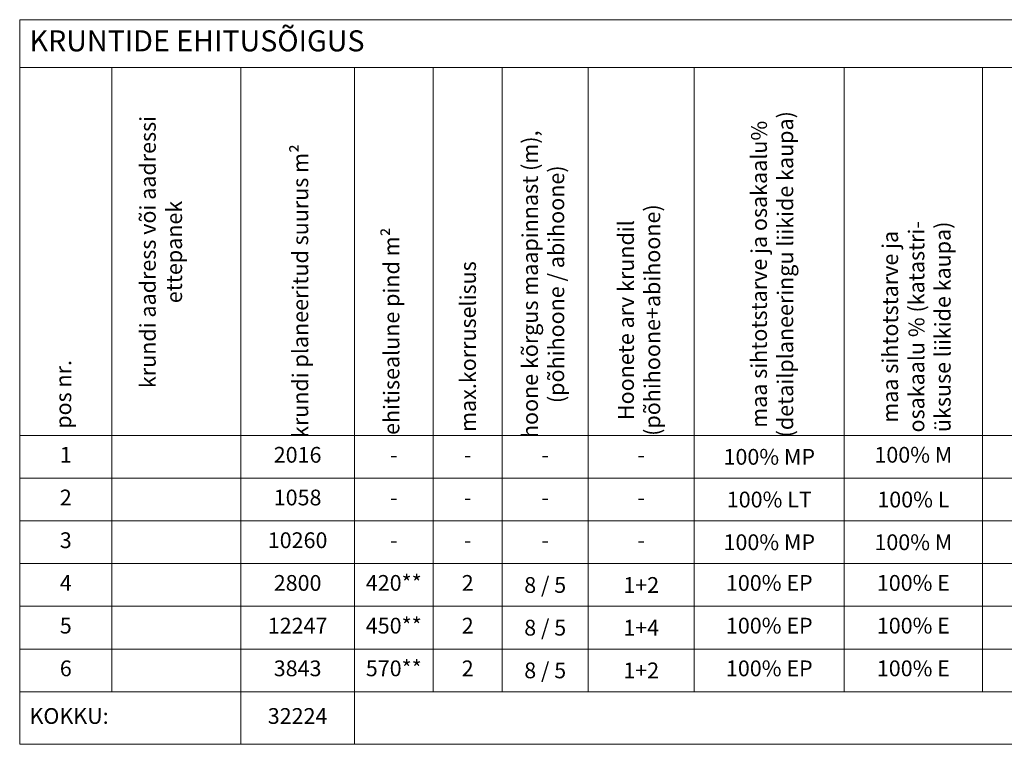
# Model space of a CAD drawing. Units: millimetres. Extents: x 552178 to 553188, y 6583593 to 6583980.
# Drawn here: x 552578 to 552728, y 6583758 to 6583868 of the extents above; entities that cross this region are included whole.
import ezdxf

# ---------------------------------------------------------------- set-up
doc = ezdxf.new("R2010")
doc.units = ezdxf.units.MM
doc.layers.add('ehitusõigus_kruntmood_tabel', color=7, linetype='Continuous', lineweight=9)
doc.styles.add('tabelitekst', font='times.ttf', dxfattribs={"height": 3.2})

msp = doc.modelspace()

# ---------------------------------------------------------------- linework, layer by layer
at = {"layer": 'ehitusõigus_kruntmood_tabel', "transparency": 33554687}
for p, q in [((552577.73, 6583868.05), (552900.22, 6583868.05)), ((552577.73, 6583868.05), (552577.73, 6583757.78)), ((552577.73, 6583860.78), (552900.22, 6583860.78)), ((552591.77, 6583860.78), (552591.77, 6583765.78)), ((552611.41, 6583860.78), (552611.41, 6583757.78)), ((552628.69, 6583860.78), (552628.69, 6583757.78)), ((552640.69, 6583860.78), (552640.69, 6583765.78)), ((552651.2, 6583860.78), (552651.2, 6583765.78)), ((552664.29, 6583860.78), (552664.29, 6583765.78)), ((552680.45, 6583860.78), (552680.45, 6583765.78)), ((552703.29, 6583860.78), (552703.29, 6583765.78)), ((552724.33, 6583860.78), (552724.33, 6583765.78)), ((552577.73, 6583804.78), (552900.22, 6583804.78)), ((552577.73, 6583798.28), (552900.22, 6583798.28)), ((552577.73, 6583791.78), (552900.22, 6583791.78)), ((552577.73, 6583785.28), (552900.22, 6583785.28)), ((552577.73, 6583778.78), (552900.22, 6583778.78)), ((552577.73, 6583772.28), (552900.22, 6583772.28)), ((552577.73, 6583765.78), (552900.22, 6583765.78)), ((552577.73, 6583757.78), (552900.22, 6583757.78))]:
    msp.add_line(p, q, dxfattribs=at)

# ---------------------------------------------------------------- texts
at = {"layer": 'ehitusõigus_kruntmood_tabel', "transparency": 33554687, "style": 'tabelitekst'}
for s, insert, char_height, width, attachment_point in [('KRUNTIDE EHITUSÕIGUS', (552579.23, 6583864.42), 3.2, 319.4912, 4), ('1', (552584.75, 6583801.53), 2.4, 11.0324, 5), ('2016', (552620.05, 6583801.53), 2.4, 14.2782, 5), ('100% {\\fTimes New Roman|b0|i0|c186|p18;M}P', (552691.87, 6583801.53), 2.4, 19.8341, 5), ('100% M', (552713.81, 6583801.53), 2.4, 18.0382, 5), ('-', (552634.69, 6583801.53), 2.4, 9, 5), ('-', (552645.95, 6583801.53), 2.4, 7.5191, 5), ('-', (552657.75, 6583801.53), 2.4, 10.0847, 5), ('-', (552672.37, 6583801.53), 2.4, 13.1635, 5), ('2', (552584.75, 6583795.03), 2.4, 11.0324, 5), ('1058', (552620.05, 6583795.03), 2.4, 14.2782, 5), ('100% {\\fTimes New Roman|b0|i0|c186|p18;LT}', (552691.87, 6583795.03), 2.4, 19.8341, 5), ('100% {\\fTimes New Roman|b0|i0|c186|p18;L}', (552713.81, 6583795.03), 2.4, 18.0382, 5), ('-', (552634.69, 6583795.03), 2.4, 9, 5), ('-', (552645.95, 6583795.03), 2.4, 7.5191, 5), ('-', (552657.75, 6583795.03), 2.4, 10.0847, 5), ('-', (552672.37, 6583795.03), 2.4, 13.1635, 5), ('3', (552584.75, 6583788.53), 2.4, 11.0324, 5), ('10260', (552620.05, 6583788.53), 2.4, 14.2782, 5), ('-', (552634.69, 6583788.53), 2.4, 9, 5), ('-', (552645.95, 6583788.53), 2.4, 7.5191, 5), ('-', (552657.75, 6583788.53), 2.4, 10.0847, 5), ('-', (552672.37, 6583788.53), 2.4, 13.1635, 5), ('100% {\\fTimes New Roman|b0|i0|c186|p18;M}P', (552691.87, 6583788.53), 2.4, 19.8341, 5), ('100% {\\fTimes New Roman|b0|i0|c186|p18;M}', (552713.81, 6583788.53), 2.4, 18.0382, 5), ('4', (552584.75, 6583782.03), 2.4, 11.0324, 5), ('2800', (552620.05, 6583782.03), 2.4, 14.2782, 5), ('420**', (552634.69, 6583782.03), 2.4, 9, 5), ('2', (552645.95, 6583782.03), 2.4, 7.5191, 5), ('\\A1;8 / 5', (552657.75, 6583782.03), 2.4, 10.0847, 5), ('1+{\\fTimes New Roman|b0|i0|c186|p18;2}', (552672.37, 6583782.03), 2.4, 13.1635, 5), ('100% EP', (552691.87, 6583782.03), 2.4, 19.8341, 5), ('100% E', (552713.81, 6583782.03), 2.4, 18.0382, 5), ('5', (552584.75, 6583775.53), 2.4, 11.0324, 5), ('12247', (552620.05, 6583775.53), 2.4, 14.2782, 5), ('450**', (552634.69, 6583775.53), 2.4, 9, 5), ('2', (552645.95, 6583775.53), 2.4, 7.5191, 5), ('\\A1;8 / 5', (552657.75, 6583775.53), 2.4, 10.0847, 5), ('1+{\\fTimes New Roman|b0|i0|c186|p18;4}', (552672.37, 6583775.53), 2.4, 13.1635, 5), ('100% EP', (552691.87, 6583775.53), 2.4, 19.8341, 5), ('100% E', (552713.81, 6583775.53), 2.4, 18.0382, 5), ('6', (552584.75, 6583769.03), 2.4, 11.0324, 5), ('3843', (552620.05, 6583769.03), 2.4, 14.2782, 5), ('570**', (552634.69, 6583769.03), 2.4, 9, 5), ('2', (552645.95, 6583769.03), 2.4, 7.5191, 5), ('100% EP', (552691.87, 6583769.03), 2.4, 19.8341, 5), ('100% E', (552713.81, 6583769.03), 2.4, 18.0382, 5), ('\\A1;8 / 5', (552657.75, 6583769.03), 2.4, 10.0847, 5), ('1+{\\fTimes New Roman|b0|i0|c186|p18;2}', (552672.37, 6583769.03), 2.4, 13.1635, 5), ('KOKKU:', (552579.23, 6583761.78), 2.4, 30.6739, 4), ('32224', (552620.05, 6583761.78), 2.4, 14.2782, 5)]:
    msp.add_mtext(s, dxfattribs=dict(at, insert=insert, char_height=char_height, width=width, attachment_point=attachment_point))
at = {"layer": 'ehitusõigus_kruntmood_tabel', "transparency": 33554687, "char_height": 2.4, "width": 53, "attachment_point": 8, "rotation": 90, "style": 'tabelitekst'}
for s, insert in [('krundi aadress või aadressi ettepanek', (552603.2, 6583832.7)), ('{\\C256;maa sihtotstarve ja osakaalu% (detailplaneeringu liikide kaupa)}', (552695.51, 6583829.31)), ('hoone kõrgus maapinnast (m), (põhihoone / abihoone)', (552661.39, 6583827.79)), ('{\\fTimes New Roman|b0|i0|c186|p18;k}rundi planeeritud suurus m{\\fTimes New Roman|b0|i0|c186|p18;²}', (552621.66, 6583826.76)), ('Hoonete arv krundil (põhihoone+abihoone)', (552676.01, 6583822.34)), ('{\\C256;maa sihtotstarve ja \\Posakaalu % (katastri-\\Püksuse liikide kaupa)}', (552719.48, 6583821.32)), ('ehitisealune pind m²', (552636.29, 6583820.64)), ('{\\fTimes New Roman|b0|i0|c186|p18;max.korruselisus}', (552647.2, 6583818.31)), ('pos nr.', (552586.33, 6583811.03))]:
    msp.add_mtext(s, dxfattribs=dict(at, insert=insert))

doc.saveas('drawing.dxf')
